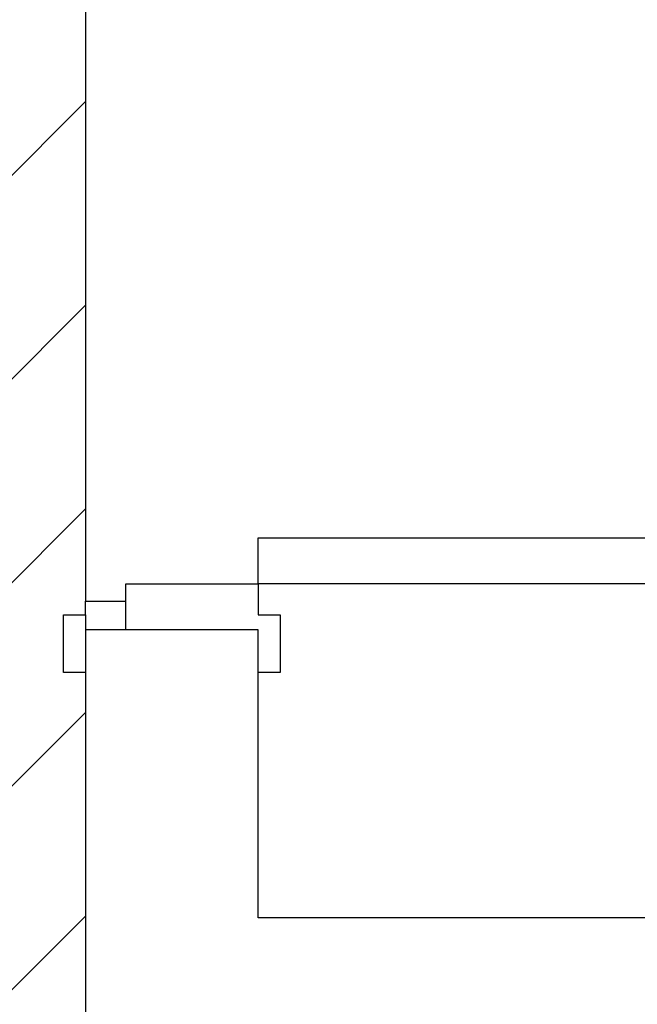
# Model space of a CAD drawing. Extents: x -154.4 to -77.7, y -6.1 to 82.8.
# Drawn here: x -109.3 to -108.7, y 45.1 to 46 of the extents above; entities that cross this region are included whole.
import ezdxf

# ---------------------------------------------------------------- set-up
doc = ezdxf.new("R2010")
doc.units = 0
doc.header["$MEASUREMENT"] = 0
doc.layers.add('01', color=3, linetype='Continuous')
doc.layers.add('08', color=250, linetype='Continuous')

msp = doc.modelspace()

# ---------------------------------------------------------------- hatches: boundary and pattern name
at = {"layer": '08'}
h = msp.add_hatch(dxfattribs=at)
h.set_pattern_fill('ANSI31', color=256)
h.set_pattern_definition([(45, (-3309.50445, 242.3946), (-0.0883883476, 0.0883883476), [])])
h.paths.add_polyline_path([(-115.36487, 45.75132), (-117.16487, 45.75132), (-117.16487, 43.72132), (-116.91487, 43.72132), (-116.91487, 43.15144), (-115.36487, 43.15144)])
h.paths.add_polyline_path([(-115.36487, 43.15144), (-116.91487, 43.15144), (-116.91487, 41.49132), (-110.48838, 41.49132), (-111.13744, 42.25132), (-115.36487, 42.25132)], flags=17)
h.paths.add_polyline_path([(-116.91487, 43.72132), (-117.16487, 43.72132), (-117.16487, 43.52132), (-117.12669, 43.52132, -0.499131), (-117.12669, 43.47132, -0.27699), (-117.12669, 43.42132), (-117.16487, 43.42132), (-117.16487, 43.15144), (-116.91487, 43.15144)], flags=17)
h.paths.add_polyline_path([(-116.91487, 43.15144), (-117.16487, 43.15144), (-117.16487, 42.96132), (-117.12669, 42.96132, -0.499131), (-117.12669, 42.91132, -0.27699), (-117.12669, 42.86132), (-117.16487, 42.86132), (-117.16487, 41.84132), (-117.12669, 41.84132, -0.499131), (-117.12669, 41.79132, -0.27699), (-117.12669, 41.74132), (-117.16487, 41.74132), (-117.16487, 41.24132), (-116.92072, 41.24132, -0.785474), (-116.86487, 41.26532, -0.27699), (-116.81487, 41.26532), (-116.81487, 41.24132), (-116.24072, 41.24132, -0.785474), (-116.18487, 41.26532, -0.27699), (-116.13487, 41.26532), (-116.13487, 41.24132), (-115.54072, 41.24132, -0.785474), (-115.48487, 41.26532, -0.27699), (-115.43487, 41.26532), (-115.43487, 41.24132), (-114.66072, 41.24132, -0.785474), (-114.60487, 41.26532, -0.27699), (-114.55487, 41.26532), (-114.55487, 41.24132), (-112.97072, 41.24132, -0.785474), (-112.91487, 41.26532, -0.27699), (-112.86487, 41.26532), (-112.86487, 41.24132), (-112.11072, 41.24132, -0.785474), (-112.05487, 41.26532, -0.27699), (-112.00487, 41.26532), (-112.00487, 41.24132), (-111.25072, 41.24132, -0.785474), (-111.19487, 41.26532, -0.27699), (-111.14487, 41.26532), (-111.14487, 41.24132), (-110.44072, 41.24132, -0.785474), (-110.38487, 41.26532, -0.27699), (-110.33487, 41.26532), (-110.33487, 41.24132), (-110.27487, 41.24132), (-110.48838, 41.49132), (-116.91487, 41.49132)])
h.paths.add_polyline_path([(-109.89987, 42.11247), (-110.03873, 42.25132), (-111.13744, 42.25132), (-110.48838, 41.49132), (-110.27487, 41.49132), (-110.27487, 41.74132), (-109.89987, 41.74132)])
h.paths.add_polyline_path([(-109.22487, 41.8597), (-109.61931, 42.25132), (-110.03873, 42.25132), (-109.89987, 42.11247), (-109.89987, 41.74132), (-109.52487, 41.74132), (-109.52487, 41.49132), (-109.22487, 41.49132)])
h.paths.add_polyline_path([(-109.22487, 41.49132), (-109.52487, 41.49132), (-109.52487, 41.24132), (-109.42487, 41.24132), (-109.42487, 41.26532, -0.499131), (-109.37487, 41.26532, -0.27699), (-109.32487, 41.26532), (-109.32487, 41.24132), (-109.22487, 41.24132)])
h.paths.add_polyline_path([(-109.22487, 42.25132), (-109.61931, 42.25132), (-109.22487, 41.8597)], flags=17)
h.paths.add_polyline_path([(-109.22487, 42.40132), (-109.77039, 42.40132), (-109.61931, 42.25132), (-109.22487, 42.25132)])
h.paths.add_polyline_path([(-109.77039, 42.40132), (-110.18873, 42.40132), (-110.03873, 42.25132), (-109.61931, 42.25132)])
h.paths.add_polyline_path([(-110.18873, 42.40132), (-111.26554, 42.40132), (-111.13744, 42.25132), (-110.03873, 42.25132)])
h.paths.add_polyline_path([(-111.26554, 42.40132), (-115.21487, 42.40132), (-115.21487, 43.15144), (-115.36487, 43.15144), (-115.36487, 42.25132), (-111.13744, 42.25132)], flags=16)
h.paths.add_polyline_path([(-111.90617, 43.15144), (-115.21487, 43.15144), (-115.21487, 42.40132), (-111.26554, 42.40132)], flags=16)
h.paths.add_polyline_path([(-115.21487, 47.02569), (-115.21487, 43.15144), (-111.90617, 43.15144)])
h.paths.add_polyline_path([(-114.86643, 47.07903), (-114.86643, 47.20132), (-115.21487, 47.20132), (-115.21487, 47.02569), (-111.90617, 43.15144), (-110.93885, 43.15144)])
h.paths.add_polyline_path([(-114.60487, 47.20132), (-114.86643, 47.20132), (-114.86643, 47.07903), (-110.93885, 43.15144), (-110.5259, 43.15144)])
h.paths.add_polyline_path([(-109.22487, 46.93832), (-109.24387, 46.93832), (-109.24387, 46.98832), (-109.22487, 47.20132), (-114.60487, 47.20132), (-110.5259, 43.15144), (-109.22487, 43.15144), (-109.22487, 45.05132), (-109.22487, 45.41432), (-109.24387, 45.41432), (-109.24387, 45.46432), (-109.22487, 45.46432), (-109.22487, 45.47632)])
h.paths.add_polyline_path([(-110.20487, 44.25132), (-109.27487, 44.25132), (-109.27487, 43.57132), (-110.20487, 43.57132)], flags=16)
h.paths.add_polyline_path([(-110.10487, 44.15132), (-109.37487, 44.15132), (-109.37487, 43.67132), (-110.10487, 43.67132)], flags=0)
h.paths.add_polyline_path([(-110.93885, 43.15144), (-111.90617, 43.15144), (-111.26554, 42.40132), (-110.18873, 42.40132)])
h.paths.add_polyline_path([(-110.5259, 43.15144), (-110.93885, 43.15144), (-110.18873, 42.40132), (-109.77039, 42.40132)])
h.paths.add_polyline_path([(-109.22487, 43.15144), (-110.5259, 43.15144), (-109.77039, 42.40132), (-109.22487, 42.40132)])
h.paths.add_polyline_path([(-109.98854, 43.82908), (-109.4793, 43.82908), (-109.4793, 43.98363), (-109.98854, 43.98363)], flags=8)

# ---------------------------------------------------------------- linework, layer by layer
at = {"layer": '01'}
msp.add_line((-109.22487, 46.92632), (-109.22487, 45.47632), dxfattribs=at)
at = {"layer": '01', "linetype": 'Continuous'}
for p, q in [((-109.07487, 45.49132), (-109.07487, 45.53132)), ((-109.07487, 45.53132), (-108.36487, 45.53132)), ((-109.18987, 45.49132), (-109.07487, 45.49132)), ((-109.18987, 45.45132), (-109.18987, 45.49132)), ((-109.07487, 45.49132), (-109.07487, 45.46432)), ((-108.36487, 45.49132), (-109.07487, 45.49132)), ((-109.22487, 45.47632), (-109.18987, 45.47632)), ((-109.22487, 45.46432), (-109.22487, 45.47632)), ((-109.24387, 45.46432), (-109.22487, 45.46432)), ((-109.24387, 45.41432), (-109.24387, 45.46432)), ((-109.22487, 45.46432), (-109.22487, 45.41432)), ((-109.07487, 45.46432), (-109.05587, 45.46432)), ((-109.05587, 45.46432), (-109.05587, 45.41432)), ((-109.07487, 45.45132), (-109.22487, 45.45132)), ((-109.22487, 45.45132), (-109.22487, 45.05132)), ((-109.07487, 45.45132), (-109.22487, 45.45132)), ((-109.18987, 45.45132), (-109.22487, 45.45132)), ((-109.07487, 45.45132), (-109.18987, 45.45132)), ((-109.07487, 45.20132), (-109.07487, 45.45132)), ((-109.07487, 45.41432), (-109.07487, 45.45132)), ((-109.22487, 45.41432), (-109.24387, 45.41432)), ((-109.05587, 45.41432), (-109.07487, 45.41432))]:
    msp.add_line(p, q, dxfattribs=at)
at = {"layer": '08', "linetype": 'Continuous'}
msp.add_line((-103.21195, 45.20132), (-109.07487, 45.20132), dxfattribs=at)

doc.saveas('drawing.dxf')
